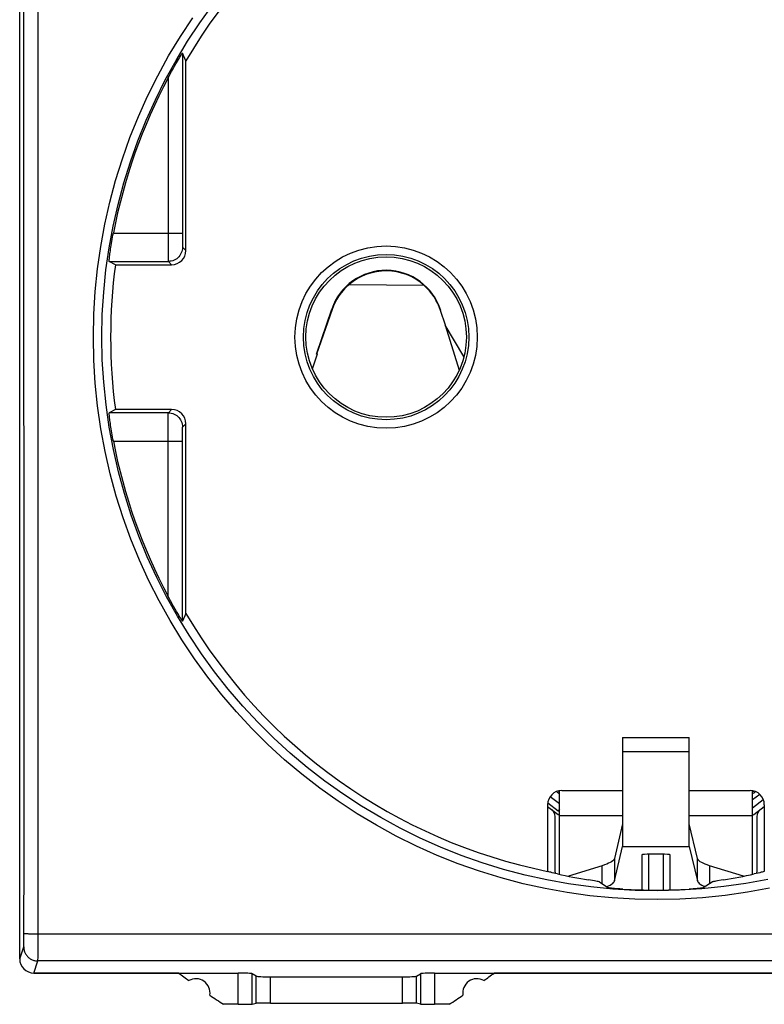
# Model space of a CAD drawing. Units: millimetres. Extents: x -19 to 94, y -18 to 51.
# Drawn here: x 38 to 64, y -18 to 17 of the extents above; entities that cross this region are included whole.
import ezdxf

# ---------------------------------------------------------------- set-up
doc = ezdxf.new("R2010")
doc.units = ezdxf.units.MM
doc.header["$LTSCALE"] = 16.335
for name, color, linetype in [('ASSI', 7, 'CONTINUOUS'), ('DRAFT', 7, 'CONTINUOUS'), ('IMPORT_IGES', 7, 'CONTINUOUS'), ('RACCORDO', 7, 'CONTINUOUS')]:
    doc.layers.add(name, color=color, linetype=linetype)

msp = doc.modelspace()

# ---------------------------------------------------------------- linework, layer by layer
at = {"layer": 'ASSI', "color": 7, "linetype": 'CONTINUOUS'}
for p, q in [((38.065, -16.221), (38.065, 27.578)), ((43.794, 15.683), (43.794, 9.345)), ((43.915, 15.412), (43.794, 15.683)), ((43.586, 15.343), (43.65, 15.451)), ((43.915, 8.728), (43.915, 15.412)), ((43.354, 14.929), (43.411, 15.033)), ((43.411, 15.033), (43.465, 15.13)), ((43.465, 15.13), (43.516, 15.22)), ((41.435, 8.229), (41.215, 8.346)), ((41.435, 8.229), (43.415, 8.229)), ((41.435, 3.129), (41.215, 3.011)), ((43.415, 3.129), (41.435, 3.129)), ((43.915, -4.055), (43.915, 2.629)), ((43.794, -4.326), (43.794, 2.012)), ((43.491, -3.819), (43.438, -3.725)), ((43.54, -3.905), (43.491, -3.819)), ((43.586, -3.986), (43.54, -3.905)), ((43.65, -4.094), (43.586, -3.986)), ((43.915, -4.055), (43.794, -4.326)), ((59.29, -8.421), (61.64, -8.421)), ((59.29, -8.421), (59.29, -12.26)), ((61.64, -12.26), (61.64, -8.421)), ((57.065, -13.243), (57.065, -10.299)), ((57.15, -10.291), (59.29, -10.291)), ((61.64, -10.291), (63.78, -10.291)), ((63.865, -13.243), (63.865, -10.299)), ((56.651, -10.791), (56.651, -13.139)), ((64.279, -10.791), (64.279, -13.139)), ((59.29, -11.468), (59.005, -12.682)), ((61.925, -12.682), (61.64, -11.468)), ((59.005, -13.474), (59.29, -12.26)), ((61.64, -12.26), (61.925, -13.474)), ((59.005, -12.682), (59.005, -13.474)), ((59.965, -12.56), (59.965, -13.794)), ((60.645, -12.532), (60.285, -12.532)), ((60.965, -13.794), (60.965, -12.56)), ((61.925, -13.474), (61.925, -12.682)), ((58.576, -12.94), (57.385, -13.31)), ((63.545, -13.31), (62.354, -12.94)), ((58.491, -13.515), (58.8, -13.721)), ((62.439, -13.515), (62.13, -13.721)), ((58.733, -13.677), (58.798, -13.649)), ((62.132, -13.649), (62.197, -13.677)), ((38.565, -16.721), (45.757, -16.721)), ((46.394, -16.829), (46.255, -16.745)), ((46.892, -16.853), (51.538, -16.853)), ((52.036, -16.829), (52.175, -16.745)), ((52.673, -16.721), (68.257, -16.721)), ((45.757, -17.821), (45.242, -17.821)), ((46.255, -17.814), (46.394, -17.786)), ((46.892, -17.778), (51.538, -17.778)), ((52.175, -17.814), (52.036, -17.786)), ((53.188, -17.821), (52.673, -17.821))]:
    msp.add_line(p, q, dxfattribs=at)
at = {"layer": 'ASSI', "color": 250, "linetype": 'CONTINUOUS'}
for p, q in [((38.716, -12.539), (38.714, 26.985)), ((38.217, -12.521), (38.215, 26.703)), ((43.294, 14.816), (43.294, 9.197)), ((41.362, 9.345), (43.794, 9.345)), ((43.294, 9.197), (43.295, 8.575)), ((43.794, 9.345), (43.794, 9.131)), ((43.794, 9.131), (43.795, 8.984)), ((43.795, 8.984), (43.796, 8.917)), ((43.796, 8.917), (43.796, 8.883)), ((43.798, 8.846), (43.915, 8.728)), ((41.215, 8.346), (43.298, 8.346)), ((43.295, 8.575), (43.296, 8.421)), ((43.296, 8.421), (43.297, 8.374)), ((43.298, 8.346), (43.415, 8.229)), ((43.298, 3.011), (43.415, 3.129)), ((43.298, 3.011), (41.215, 3.011)), ((43.295, 2.707), (43.296, 2.915)), ((43.294, -3.459), (43.295, 2.707)), ((43.795, 2.385), (43.796, 2.447)), ((43.798, 2.512), (43.915, 2.629)), ((43.794, 2.235), (43.795, 2.385)), ((43.794, 2.012), (43.794, 2.235)), ((41.362, 2.012), (43.794, 2.012)), ((61.64, -8.934), (59.29, -8.934)), ((57.065, -11.169), (59.29, -11.169)), ((61.64, -11.169), (63.865, -11.169)), ((59.29, -12.26), (61.64, -12.26)), ((38.214, -15.426), (38.217, -12.521)), ((38.713, -15.807), (38.716, -12.539)), ((60.215, -13.799), (60.215, -12.533)), ((60.715, -12.533), (60.715, -13.799)), ((58.576, -13.571), (58.576, -12.94)), ((62.354, -12.94), (62.354, -13.571)), ((38.213, -15.619), (38.214, -15.528)), ((38.214, -15.528), (38.214, -15.426)), ((38.442, -15.336), (38.492, -15.337)), ((38.492, -15.337), (38.545, -15.338)), ((38.629, -15.339), (38.686, -15.34)), ((38.686, -15.34), (82.216, -15.34)), ((38.065, -16.221), (38.206, -15.797)), ((38.211, -15.711), (38.212, -15.677)), ((38.212, -15.677), (38.213, -15.619)), ((38.712, -16.035), (38.713, -15.807)), ((38.565, -16.721), (38.706, -16.296)), ((82.224, -16.296), (38.706, -16.296)), ((38.71, -16.153), (38.712, -16.035)), ((38.71, -16.2), (38.71, -16.153)), ((45.757, -17.821), (45.757, -16.721)), ((46.255, -17.814), (46.255, -16.745)), ((46.394, -17.786), (46.394, -16.829)), ((46.892, -17.778), (46.892, -16.853)), ((51.538, -17.778), (51.538, -16.853)), ((52.036, -17.786), (52.036, -16.829)), ((52.175, -16.745), (52.175, -17.814)), ((52.673, -16.721), (52.673, -17.821))]:
    msp.add_line(p, q, dxfattribs=at)
for points in [[(40.958, 5.679), (40.974, 6.47), (41.022, 7.259), (41.102, 8.043), (41.212, 8.82), (41.354, 9.589), (41.526, 10.353), (41.73, 11.109), (41.963, 11.858), (42.226, 12.596), (42.519, 13.323), (42.841, 14.037), (43.191, 14.739), (43.569, 15.426), (43.975, 16.097), (44.407, 16.751), (44.866, 17.387)], [(40.658, 5.679), (40.675, 6.485), (40.723, 7.286), (40.804, 8.08), (40.916, 8.869), (41.06, 9.652), (41.235, 10.427), (41.441, 11.196), (41.679, 11.957), (41.946, 12.706), (42.243, 13.444), (42.57, 14.171), (42.925, 14.884), (43.309, 15.581), (43.722, 16.264), (44.16, 16.928)], [(43.798, 8.846), (43.795, 8.793), (43.787, 8.742), (43.774, 8.691), (43.755, 8.642), (43.731, 8.596), (43.703, 8.552), (43.67, 8.511), (43.633, 8.474), (43.592, 8.441), (43.548, 8.413), (43.501, 8.389), (43.453, 8.37), (43.402, 8.356), (43.35, 8.348), (43.298, 8.346)], [(43.796, 8.883), (43.797, 8.87), (43.797, 8.86), (43.797, 8.852), (43.798, 8.847), (43.798, 8.846)], [(43.297, 8.374), (43.297, 8.359), (43.298, 8.349), (43.298, 8.346)], [(64.466, -13.725), (63.683, -13.871), (62.896, -13.984), (62.105, -14.066), (61.31, -14.116), (60.515, -14.134), (59.72, -14.12), (58.925, -14.074), (58.133, -13.996), (57.345, -13.886), (56.562, -13.745), (55.785, -13.573), (55.016, -13.369), (54.255, -13.135), (53.504, -12.87), (52.765, -12.576), (52.038, -12.251), (51.324, -11.898), (50.626, -11.517), (49.943, -11.107), (49.277, -10.671), (48.63, -10.208), (48, -9.719), (47.392, -9.206), (46.805, -8.668), (46.239, -8.107), (45.697, -7.524), (45.178, -6.92), (44.684, -6.294), (44.216, -5.651), (43.774, -4.988), (43.358, -4.308), (42.971, -3.613), (42.613, -2.904), (42.282, -2.181), (41.981, -1.442), (41.708, -0.688), (41.465, 0.082), (41.252, 0.861), (41.072, 1.651), (40.923, 2.452), (40.806, 3.256), (40.724, 4.06), (40.674, 4.868), (40.658, 5.679)], [(64.405, -13.42), (63.634, -13.563), (62.859, -13.675), (62.079, -13.755), (61.297, -13.804), (60.514, -13.822), (59.731, -13.808), (58.948, -13.763), (58.168, -13.686), (57.392, -13.579), (56.621, -13.44), (55.856, -13.27), (55.098, -13.069), (54.349, -12.839), (53.61, -12.578), (52.882, -12.288), (52.166, -11.969), (51.463, -11.621), (50.775, -11.246), (50.102, -10.843), (49.447, -10.413), (48.809, -9.958), (48.189, -9.477), (47.59, -8.971), (47.011, -8.442), (46.455, -7.89), (45.92, -7.316), (45.41, -6.721), (44.923, -6.106), (44.462, -5.472), (44.026, -4.82), (43.617, -4.151), (43.236, -3.467), (42.883, -2.769), (42.558, -2.057), (42.261, -1.33), (41.992, -0.587), (41.752, 0.169), (41.543, 0.937), (41.365, 1.715), (41.218, 2.502), (41.104, 3.294), (41.023, 4.087), (40.974, 4.883), (40.958, 5.679)], [(43.296, 2.915), (43.297, 2.964), (43.297, 2.983), (43.297, 2.998), (43.298, 3.008), (43.298, 3.011)], [(43.298, 3.011), (43.35, 3.009), (43.402, 3.001), (43.453, 2.987), (43.501, 2.968), (43.548, 2.944), (43.592, 2.916), (43.633, 2.883), (43.67, 2.846), (43.703, 2.805), (43.731, 2.761), (43.755, 2.715), (43.774, 2.666), (43.787, 2.615), (43.795, 2.564), (43.798, 2.512)], [(43.796, 2.447), (43.796, 2.477), (43.797, 2.488), (43.797, 2.497), (43.797, 2.504), (43.798, 2.509), (43.798, 2.512)], [(38.215, -15.319), (38.216, -15.32), (38.219, -15.321), (38.224, -15.322), (38.23, -15.324), (38.238, -15.325), (38.247, -15.326), (38.258, -15.327), (38.27, -15.328), (38.284, -15.329), (38.3, -15.33), (38.317, -15.331), (38.335, -15.332), (38.354, -15.333), (38.374, -15.334), (38.396, -15.335), (38.442, -15.336)], [(38.545, -15.338), (38.573, -15.339), (38.629, -15.339)], [(38.206, -15.797), (38.207, -15.795), (38.207, -15.791), (38.208, -15.786), (38.208, -15.78), (38.209, -15.772), (38.209, -15.762), (38.21, -15.751), (38.21, -15.739), (38.211, -15.711)], [(38.206, -15.797), (38.207, -15.826), (38.21, -15.855), (38.214, -15.884), (38.22, -15.912), (38.227, -15.94), (38.237, -15.968), (38.247, -15.995), (38.26, -16.021), (38.273, -16.047), (38.289, -16.071), (38.305, -16.095), (38.323, -16.118), (38.343, -16.14), (38.363, -16.16), (38.385, -16.179), (38.408, -16.197), (38.432, -16.214), (38.456, -16.229), (38.482, -16.243), (38.508, -16.255), (38.535, -16.266), (38.563, -16.275), (38.591, -16.283), (38.619, -16.289), (38.648, -16.293), (38.677, -16.296), (38.706, -16.296)], [(38.706, -16.296), (38.707, -16.293), (38.707, -16.286), (38.708, -16.278), (38.708, -16.267), (38.708, -16.254), (38.709, -16.238), (38.71, -16.2)]]:
    msp.add_lwpolyline(points, dxfattribs=at)
at = {"layer": 'ASSI', "color": 7, "linetype": 'CONTINUOUS'}
for points in [[(43.721, 15.57), (43.749, 15.615), (43.76, 15.633), (43.77, 15.649), (43.778, 15.661), (43.785, 15.671), (43.79, 15.678), (43.793, 15.682), (43.794, 15.683)], [(43.516, 15.22), (43.564, 15.303), (43.586, 15.343)], [(43.65, 15.451), (43.705, 15.543), (43.721, 15.57)], [(43.294, 14.816), (43.324, 14.873), (43.354, 14.929)], [(41.297, 8.981), (41.322, 9.125), (41.335, 9.198), (41.348, 9.272), (41.362, 9.345)], [(41.215, 8.346), (41.214, 8.349), (41.214, 8.357), (41.215, 8.372), (41.216, 8.391), (41.218, 8.416), (41.222, 8.447), (41.226, 8.482), (41.23, 8.522), (41.236, 8.567), (41.242, 8.615), (41.249, 8.666), (41.257, 8.722), (41.266, 8.782), (41.276, 8.845), (41.286, 8.911), (41.297, 8.981)], [(41.322, 2.232), (41.297, 2.376), (41.286, 2.446), (41.276, 2.512), (41.266, 2.575), (41.257, 2.635), (41.249, 2.691), (41.242, 2.742), (41.236, 2.79), (41.23, 2.835), (41.226, 2.875), (41.222, 2.91), (41.218, 2.941), (41.216, 2.966), (41.215, 2.985), (41.214, 3), (41.214, 3.008), (41.215, 3.011)], [(41.362, 2.012), (41.348, 2.085), (41.335, 2.159), (41.322, 2.232)], [(43.438, -3.725), (43.383, -3.625), (43.354, -3.572), (43.324, -3.516), (43.294, -3.459)], [(43.705, -4.186), (43.669, -4.127), (43.65, -4.094)], [(43.748, -4.257), (43.721, -4.212), (43.705, -4.186)], [(43.778, -4.304), (43.76, -4.275), (43.748, -4.257)], [(43.794, -4.326), (43.793, -4.325), (43.79, -4.321), (43.785, -4.314), (43.778, -4.304)], [(59.005, -12.682), (58.993, -12.711), (58.972, -12.741), (58.942, -12.77), (58.903, -12.799), (58.855, -12.828), (58.798, -12.856), (58.733, -12.885), (58.659, -12.912), (58.576, -12.94)], [(62.354, -12.94), (62.271, -12.912), (62.197, -12.885), (62.132, -12.856), (62.075, -12.828), (62.027, -12.799), (61.988, -12.77), (61.958, -12.741), (61.937, -12.711), (61.925, -12.682)], [(57.003, -13.23), (56.932, -13.213), (56.869, -13.199), (56.813, -13.185), (56.765, -13.173), (56.725, -13.162), (56.693, -13.152), (56.669, -13.144), (56.652, -13.138), (56.652, -13.137)], [(64.237, -13.152), (64.205, -13.162), (64.165, -13.173), (64.117, -13.185), (64.061, -13.199), (63.998, -13.213), (63.928, -13.23)], [(64.279, -13.137), (64.278, -13.138), (64.261, -13.144), (64.237, -13.152)], [(58.491, -13.515), (58.481, -13.51), (58.462, -13.505), (58.434, -13.498), (58.397, -13.491), (58.352, -13.482), (58.298, -13.473), (58.236, -13.463), (58.088, -13.438)], [(58.798, -13.649), (58.855, -13.62), (58.903, -13.591), (58.942, -13.562), (58.972, -13.533), (58.993, -13.504), (59.005, -13.474)], [(61.925, -13.474), (61.937, -13.504), (61.958, -13.533), (61.988, -13.562), (62.027, -13.591), (62.075, -13.62), (62.132, -13.649)], [(62.632, -13.473), (62.578, -13.482), (62.533, -13.491), (62.496, -13.498), (62.468, -13.505), (62.449, -13.51), (62.439, -13.515)], [(62.842, -13.438), (62.764, -13.451), (62.632, -13.473)], [(58.97, -13.741), (58.901, -13.734), (58.872, -13.731), (58.848, -13.728), (58.828, -13.726), (58.814, -13.724), (58.804, -13.722), (58.8, -13.721)], [(59.1, -13.752), (59.011, -13.745), (58.97, -13.741)], [(59.3, -13.766), (59.198, -13.759), (59.149, -13.756), (59.1, -13.752)], [(61.781, -13.756), (61.681, -13.763), (61.63, -13.766)], [(61.92, -13.745), (61.83, -13.752), (61.781, -13.756)], [(62.029, -13.734), (61.96, -13.741), (61.92, -13.745)], [(62.13, -13.721), (62.126, -13.722), (62.116, -13.724), (62.102, -13.726), (62.082, -13.728), (62.058, -13.731), (62.029, -13.734)]]:
    msp.add_lwpolyline(points, dxfattribs=at)
at = {"layer": 'ASSI', "color": 250, "linetype": 'CONTINUOUS'}
for radius in [3.211, 2.911]:
    msp.add_circle((50.965, 5.679), radius, dxfattribs=at)
at = {"layer": 'ASSI', "color": 7, "linetype": 'CONTINUOUS'}
msp.add_circle((50.965, 5.679), 2.825, dxfattribs=at)
for centre, radius, start, end in [((60.465, 5.679), 19.2, 101.459, 149.5395), ((60.465, 5.679), 19.451, 151.9799, 169.1335), ((60.465, 5.679), 19.2, 172.3679, 187.6321), ((60.465, 5.679), 19.451, 190.8665, 208.0201), ((60.465, 5.679), 19.2, 210.4605, 258.541), ((60.465, 5.679), 19.479, 266.5711, 273.4289), ((60.465, 5.679), 28, 233.1301, 234.0372), ((44.265, -17.421), 0.5, 350.8037, 119.1124), ((54.165, -17.421), 0.5, 60.8876, 189.1963), ((37.965, 5.679), 28, 305.9628, 306.8699), ((60.465, 5.679), 28, 235.8789, 237.0648), ((37.965, 5.679), 28, 302.9352, 304.1211)]:
    msp.add_arc(centre, radius, start, end, dxfattribs=at)
for centre, major_axis, ratio, start_param, end_param in [((43.415, 8.729), (0.354, -0.354), 0.999924, -0.78536, 0.78536), ((43.415, 2.628), (0.354, 0.354), 0.999924, -0.78536, 0.78536), ((57.151, -10.792), (0.354, -0.354), 0.999315, 2.356537, 3.926648), ((63.779, -10.792), (0.354, 0.354), 0.999315, -0.785056, 0.785056), ((60.285, -12.56), (0.32, 0), 0.086584, 7.853982, 9.424778), ((60.645, -12.56), (0.32, 0), 0.086584, 0, 1.570796), ((61.207, 5.679), (19.384, 0), 0.999266, 4.493717, 4.550761), ((59.723, 5.679), (19.384, 0), 0.999266, 4.874017, 4.931061), ((38.565, -16.221), (0.158, 0.475), 0.998478, -4.390425, -2.820542), ((45.757, -16.748), (0.5, 0), 0.052408, 0.087266, 1.570796), ((46.892, -16.826), (0.5, 0), 0.052408, -3.054326, -1.570796), ((51.538, -16.826), (0.5, 0), 0.052408, -1.570796, -0.087266), ((52.673, -16.748), (0.5, 0), 0.052408, 1.570796, 3.054326), ((45.757, -17.813), (0.5, 0), 0.017455, -1.570796, -0.087266), ((46.892, -17.787), (0.5, 0), 0.017455, 1.570796, 3.054326), ((51.538, -17.787), (0.5, 0), 0.017455, 0.087266, 1.570796), ((52.673, -17.813), (0.5, 0), 0.017455, -3.054326, -1.570796)]:
    msp.add_ellipse(centre, major_axis=major_axis, ratio=ratio, start_param=start_param, end_param=end_param, dxfattribs=at)
at = {"layer": 'DRAFT', "color": 7, "linetype": 'CONTINUOUS'}
for p, q in [((43.665, -16.721), (38.565, -16.721)), ((66.165, -16.721), (54.765, -16.721))]:
    msp.add_line(p, q, dxfattribs=at)
msp.add_circle((50.965, 5.679), 2.825, dxfattribs=at)
for centre, radius, start, end in [((60.465, 5.679), 19.2, 172.3679, 187.6321), ((60.465, 5.679), 28, 233.1301, 234.0372), ((44.265, -17.421), 0.5, 350.8037, 119.1124), ((54.165, -17.421), 0.5, 60.8876, 189.1963), ((37.965, 5.679), 28, 305.9628, 306.8699), ((60.465, 5.679), 28, 235.8789, 237.0648), ((37.965, 5.679), 28, 302.9352, 304.1211)]:
    msp.add_arc(centre, radius, start, end, dxfattribs=at)
at = {"layer": 'IMPORT_IGES', "color": 7, "linetype": 'CONTINUOUS'}
for p, q in [((52.304, 7.5), (49.658, 7.523)), ((48.517, 5.082), (49.049, 6.658)), ((49.064, 6.653), (48.517, 5.082)), ((53.054, 6.098), (52.882, 6.62)), ((53.054, 6.098), (53.04, 6.095)), ((53.04, 6.095), (53.54, 4.52)), ((53.704, 4.991), (53.04, 6.095)), ((48.37, 4.565), (48.546, 5.089)), ((48.546, 5.089), (48.517, 5.082)), ((56.656, -10.722), (57.024, -11.003)), ((57.065, -10.759), (56.738, -10.509)), ((64.123, -10.428), (63.865, -10.625)), ((63.865, -10.9), (64.245, -10.61)), ((56.651, -10.851), (57.017, -11.131)), ((57.024, -11.003), (57.065, -11.032)), ((63.914, -11.131), (64.279, -10.851)), ((56.915, -13.167), (56.915, -11.202)), ((64.015, -11.202), (64.015, -13.167))]:
    msp.add_line(p, q, dxfattribs=at)
at = {"layer": 'IMPORT_IGES', "color": 250, "linetype": 'CONTINUOUS'}
for p, q in [((49.064, 6.653), (49.049, 6.658)), ((57.065, -10.953), (57.024, -11.003))]:
    msp.add_line(p, q, dxfattribs=at)
at = {"layer": 'IMPORT_IGES', "color": 7, "linetype": 'CONTINUOUS'}
for centre, radius, start, end in [((50.968, 6.011), 2, 48.0904, 130.9096), ((57.807, -9.375), 1.268, 228.6181, 234.1885), ((57.807, -9.375), 1.216, 230.1094, 232.4071), ((63.131, -9.375), 1.216, 307.1609, 309.7984), ((63.131, -9.375), 1.268, 305.4167, 311.2465), ((56.615, -11.202), 0.3, 360, 52.6), ((64.315, -11.202), 0.3, 127.4, 180), ((57.715, -10.217), 1.15, 232.6, 235.5593), ((63.215, -10.217), 1.15, 304.3355, 307.4), ((57.215, -13.167), 0.3, 180, 188.422), ((63.715, -13.167), 0.3, 351.5782, 360)]:
    msp.add_arc(centre, radius, start, end, dxfattribs=at)
for centre, major_axis, ratio, start_param, end_param in [((50.963, 6.011), (2.02, -0.018), 0.999997, 0.315563, 2.824511), ((50.967, 5.99), (0.018, 2.016), 0.999945, 0.715832, 1.244534), ((50.967, 5.99), (0.018, 2.016), 0.999945, -1.244534, -0.715832)]:
    msp.add_ellipse(centre, major_axis=major_axis, ratio=ratio, start_param=start_param, end_param=end_param, dxfattribs=at)
at = {"layer": 'RACCORDO', "color": 7, "linetype": 'CONTINUOUS'}
for p, q in [((38.065, -16.221), (38.065, 27.578)), ((43.794, 15.683), (43.794, 9.345)), ((43.915, 15.412), (43.794, 15.683)), ((43.586, 15.343), (43.65, 15.451)), ((43.915, 8.728), (43.915, 15.412)), ((43.354, 14.929), (43.411, 15.033)), ((43.411, 15.033), (43.465, 15.13)), ((43.465, 15.13), (43.516, 15.22)), ((41.435, 8.229), (41.215, 8.346)), ((41.435, 8.229), (43.415, 8.229)), ((41.435, 3.129), (41.215, 3.011)), ((43.415, 3.129), (41.435, 3.129)), ((43.915, -4.055), (43.915, 2.629)), ((43.794, -4.326), (43.794, 2.012)), ((43.491, -3.819), (43.438, -3.725)), ((43.54, -3.905), (43.491, -3.819)), ((43.586, -3.986), (43.54, -3.905)), ((43.65, -4.094), (43.586, -3.986)), ((43.915, -4.055), (43.794, -4.326)), ((57.15, -10.291), (59.29, -10.291)), ((61.64, -10.291), (63.78, -10.291)), ((56.651, -10.791), (56.651, -13.139)), ((64.279, -10.791), (64.279, -13.139)), ((58.491, -13.515), (58.8, -13.721)), ((62.439, -13.515), (62.13, -13.721)), ((43.665, -16.721), (45.757, -16.721)), ((46.394, -16.829), (46.255, -16.745)), ((46.892, -16.853), (51.538, -16.853)), ((52.036, -16.829), (52.175, -16.745)), ((52.673, -16.721), (54.765, -16.721)), ((45.757, -17.821), (45.242, -17.821)), ((46.255, -17.814), (46.394, -17.786)), ((46.892, -17.778), (51.538, -17.778)), ((52.175, -17.814), (52.036, -17.786)), ((53.188, -17.821), (52.673, -17.821))]:
    msp.add_line(p, q, dxfattribs=at)
at = {"layer": 'RACCORDO', "color": 250, "linetype": 'CONTINUOUS'}
for p, q in [((43.294, 14.816), (43.294, 9.197)), ((41.362, 9.345), (43.794, 9.345)), ((43.294, 9.197), (43.295, 8.575)), ((43.794, 9.345), (43.794, 9.131)), ((43.794, 9.131), (43.795, 8.984)), ((43.795, 8.984), (43.796, 8.917)), ((43.796, 8.917), (43.796, 8.883)), ((43.798, 8.846), (43.915, 8.728)), ((41.215, 8.346), (43.298, 8.346)), ((43.295, 8.575), (43.296, 8.421)), ((43.296, 8.421), (43.297, 8.374)), ((43.298, 8.346), (43.415, 8.229)), ((43.298, 3.011), (43.415, 3.129)), ((43.298, 3.011), (41.215, 3.011)), ((43.295, 2.707), (43.296, 2.915)), ((43.294, -3.459), (43.295, 2.707)), ((43.795, 2.385), (43.796, 2.447)), ((43.798, 2.512), (43.915, 2.629)), ((43.794, 2.235), (43.795, 2.385)), ((43.794, 2.012), (43.794, 2.235)), ((41.362, 2.012), (43.794, 2.012)), ((45.757, -17.821), (45.757, -16.721)), ((46.255, -17.814), (46.255, -16.745)), ((46.394, -17.786), (46.394, -16.829)), ((46.892, -17.778), (46.892, -16.853)), ((51.538, -17.778), (51.538, -16.853)), ((52.036, -17.786), (52.036, -16.829)), ((52.175, -16.745), (52.175, -17.814)), ((52.673, -16.721), (52.673, -17.821))]:
    msp.add_line(p, q, dxfattribs=at)
for points in [[(40.958, 5.679), (40.974, 6.47), (41.022, 7.259), (41.102, 8.043), (41.212, 8.82), (41.354, 9.589), (41.526, 10.353), (41.73, 11.109), (41.963, 11.858), (42.226, 12.596), (42.519, 13.323), (42.841, 14.037), (43.191, 14.739), (43.569, 15.426), (43.975, 16.097), (44.407, 16.751), (44.866, 17.387)], [(40.658, 5.679), (40.675, 6.485), (40.723, 7.286), (40.804, 8.08), (40.916, 8.869), (41.06, 9.652), (41.235, 10.427), (41.441, 11.196), (41.679, 11.957), (41.946, 12.706), (42.243, 13.444), (42.57, 14.171), (42.925, 14.884), (43.309, 15.581), (43.722, 16.264), (44.16, 16.928)], [(43.798, 8.846), (43.795, 8.793), (43.787, 8.742), (43.774, 8.691), (43.755, 8.642), (43.731, 8.596), (43.703, 8.552), (43.67, 8.511), (43.633, 8.474), (43.592, 8.441), (43.548, 8.413), (43.501, 8.389), (43.453, 8.37), (43.402, 8.356), (43.35, 8.348), (43.298, 8.346)], [(43.796, 8.883), (43.797, 8.87), (43.797, 8.86), (43.797, 8.852), (43.798, 8.847), (43.798, 8.846)], [(43.297, 8.374), (43.297, 8.359), (43.298, 8.349), (43.298, 8.346)], [(64.466, -13.725), (63.683, -13.871), (62.896, -13.984), (62.105, -14.066), (61.31, -14.116), (60.515, -14.134), (59.72, -14.12), (58.925, -14.074), (58.133, -13.996), (57.345, -13.886), (56.562, -13.745), (55.785, -13.573), (55.016, -13.369), (54.255, -13.135), (53.504, -12.87), (52.765, -12.576), (52.038, -12.251), (51.324, -11.898), (50.626, -11.517), (49.943, -11.107), (49.277, -10.671), (48.63, -10.208), (48, -9.719), (47.392, -9.206), (46.805, -8.668), (46.239, -8.107), (45.697, -7.524), (45.178, -6.92), (44.684, -6.294), (44.216, -5.651), (43.774, -4.988), (43.358, -4.308), (42.971, -3.613), (42.613, -2.904), (42.282, -2.181), (41.981, -1.442), (41.708, -0.688), (41.465, 0.082), (41.252, 0.861), (41.072, 1.651), (40.923, 2.452), (40.806, 3.256), (40.724, 4.06), (40.674, 4.868), (40.658, 5.679)], [(64.405, -13.42), (63.634, -13.563), (62.859, -13.675), (62.079, -13.755), (61.297, -13.804), (60.514, -13.822), (59.731, -13.808), (58.948, -13.763), (58.168, -13.686), (57.392, -13.579), (56.621, -13.44), (55.856, -13.27), (55.098, -13.069), (54.349, -12.839), (53.61, -12.578), (52.882, -12.288), (52.166, -11.969), (51.463, -11.621), (50.775, -11.246), (50.102, -10.843), (49.447, -10.413), (48.809, -9.958), (48.189, -9.477), (47.59, -8.971), (47.011, -8.442), (46.455, -7.89), (45.92, -7.316), (45.41, -6.721), (44.923, -6.106), (44.462, -5.472), (44.026, -4.82), (43.617, -4.151), (43.236, -3.467), (42.883, -2.769), (42.558, -2.057), (42.261, -1.33), (41.992, -0.587), (41.752, 0.169), (41.543, 0.937), (41.365, 1.715), (41.218, 2.502), (41.104, 3.294), (41.023, 4.087), (40.974, 4.883), (40.958, 5.679)], [(43.296, 2.915), (43.297, 2.964), (43.297, 2.983), (43.297, 2.998), (43.298, 3.008), (43.298, 3.011)], [(43.298, 3.011), (43.35, 3.009), (43.402, 3.001), (43.453, 2.987), (43.501, 2.968), (43.548, 2.944), (43.592, 2.916), (43.633, 2.883), (43.67, 2.846), (43.703, 2.805), (43.731, 2.761), (43.755, 2.715), (43.774, 2.666), (43.787, 2.615), (43.795, 2.564), (43.798, 2.512)], [(43.796, 2.447), (43.796, 2.477), (43.797, 2.488), (43.797, 2.497), (43.797, 2.504), (43.798, 2.509), (43.798, 2.512)]]:
    msp.add_lwpolyline(points, dxfattribs=at)
at = {"layer": 'RACCORDO', "color": 7, "linetype": 'CONTINUOUS'}
for points in [[(43.721, 15.57), (43.749, 15.615), (43.76, 15.633), (43.77, 15.649), (43.778, 15.661), (43.785, 15.671), (43.79, 15.678), (43.793, 15.682), (43.794, 15.683)], [(43.516, 15.22), (43.564, 15.303), (43.586, 15.343)], [(43.65, 15.451), (43.705, 15.543), (43.721, 15.57)], [(43.294, 14.816), (43.324, 14.873), (43.354, 14.929)], [(41.297, 8.981), (41.322, 9.125), (41.335, 9.198), (41.348, 9.272), (41.362, 9.345)], [(41.215, 8.346), (41.214, 8.349), (41.214, 8.357), (41.215, 8.372), (41.216, 8.391), (41.218, 8.416), (41.222, 8.447), (41.226, 8.482), (41.23, 8.522), (41.236, 8.567), (41.242, 8.615), (41.249, 8.666), (41.257, 8.722), (41.266, 8.782), (41.276, 8.845), (41.286, 8.911), (41.297, 8.981)], [(41.322, 2.232), (41.297, 2.376), (41.286, 2.446), (41.276, 2.512), (41.266, 2.575), (41.257, 2.635), (41.249, 2.691), (41.242, 2.742), (41.236, 2.79), (41.23, 2.835), (41.226, 2.875), (41.222, 2.91), (41.218, 2.941), (41.216, 2.966), (41.215, 2.985), (41.214, 3), (41.214, 3.008), (41.215, 3.011)], [(41.362, 2.012), (41.348, 2.085), (41.335, 2.159), (41.322, 2.232)], [(43.438, -3.725), (43.383, -3.625), (43.354, -3.572), (43.324, -3.516), (43.294, -3.459)], [(43.705, -4.186), (43.669, -4.127), (43.65, -4.094)], [(43.748, -4.257), (43.721, -4.212), (43.705, -4.186)], [(43.778, -4.304), (43.76, -4.275), (43.748, -4.257)], [(43.794, -4.326), (43.793, -4.325), (43.79, -4.321), (43.785, -4.314), (43.778, -4.304)], [(57.003, -13.23), (56.932, -13.213), (56.869, -13.199), (56.813, -13.185), (56.765, -13.173), (56.725, -13.162), (56.693, -13.152), (56.669, -13.144), (56.652, -13.138), (56.652, -13.137)], [(64.237, -13.152), (64.205, -13.162), (64.165, -13.173), (64.117, -13.185), (64.061, -13.199), (63.998, -13.213), (63.928, -13.23)], [(64.279, -13.137), (64.278, -13.138), (64.261, -13.144), (64.237, -13.152)], [(58.491, -13.515), (58.481, -13.51), (58.462, -13.505), (58.434, -13.498), (58.397, -13.491), (58.352, -13.482), (58.298, -13.473), (58.236, -13.463), (58.088, -13.438)], [(62.632, -13.473), (62.578, -13.482), (62.533, -13.491), (62.496, -13.498), (62.468, -13.505), (62.449, -13.51), (62.439, -13.515)], [(62.842, -13.438), (62.764, -13.451), (62.632, -13.473)], [(58.97, -13.741), (58.901, -13.734), (58.872, -13.731), (58.848, -13.728), (58.828, -13.726), (58.814, -13.724), (58.804, -13.722), (58.8, -13.721)], [(59.1, -13.752), (59.011, -13.745), (58.97, -13.741)], [(59.3, -13.766), (59.198, -13.759), (59.149, -13.756), (59.1, -13.752)], [(61.781, -13.756), (61.681, -13.763), (61.63, -13.766)], [(61.92, -13.745), (61.83, -13.752), (61.781, -13.756)], [(62.029, -13.734), (61.96, -13.741), (61.92, -13.745)], [(62.13, -13.721), (62.126, -13.722), (62.116, -13.724), (62.102, -13.726), (62.082, -13.728), (62.058, -13.731), (62.029, -13.734)]]:
    msp.add_lwpolyline(points, dxfattribs=at)
at = {"layer": 'RACCORDO', "color": 250, "linetype": 'CONTINUOUS'}
for radius in [3.211, 2.911]:
    msp.add_circle((50.965, 5.679), radius, dxfattribs=at)
at = {"layer": 'RACCORDO', "color": 7, "linetype": 'CONTINUOUS'}
for radius, start, end in [(19.2, 101.459, 149.5395), (19.451, 151.9799, 169.1335), (19.451, 190.8665, 208.0201), (19.2, 210.4605, 258.541), (19.479, 266.5711, 273.4289)]:
    msp.add_arc((60.465, 5.679), radius, start, end, dxfattribs=at)
for centre, major_axis, ratio, start_param, end_param in [((43.415, 8.729), (0.354, -0.354), 0.999924, -0.78536, 0.78536), ((43.415, 2.628), (0.354, 0.354), 0.999924, -0.78536, 0.78536), ((57.151, -10.792), (0.354, -0.354), 0.999315, 2.356537, 3.926648), ((63.779, -10.792), (0.354, 0.354), 0.999315, -0.785056, 0.785056), ((61.207, 5.679), (19.384, 0), 0.999266, 4.493717, 4.550761), ((59.723, 5.679), (19.384, 0), 0.999266, 4.874017, 4.931061), ((45.757, -16.748), (0.5, 0), 0.052408, 0.087266, 1.570796), ((46.892, -16.826), (0.5, 0), 0.052408, -3.054326, -1.570796), ((51.538, -16.826), (0.5, 0), 0.052408, -1.570796, -0.087266), ((52.673, -16.748), (0.5, 0), 0.052408, 1.570796, 3.054326), ((45.757, -17.813), (0.5, 0), 0.017455, -1.570796, -0.087266), ((46.892, -17.787), (0.5, 0), 0.017455, 1.570796, 3.054326), ((51.538, -17.787), (0.5, 0), 0.017455, 0.087266, 1.570796), ((52.673, -17.813), (0.5, 0), 0.017455, -3.054326, -1.570796)]:
    msp.add_ellipse(centre, major_axis=major_axis, ratio=ratio, start_param=start_param, end_param=end_param, dxfattribs=at)

doc.saveas('drawing.dxf')
